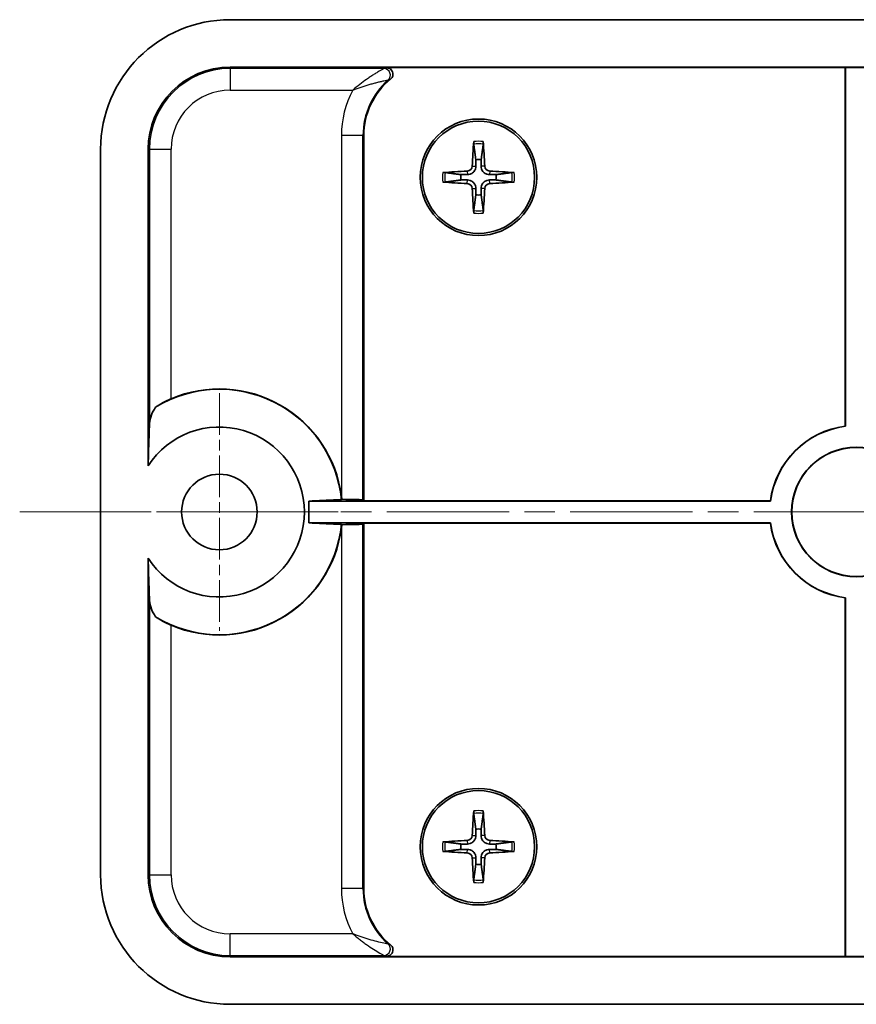
# Model space of a CAD drawing. Units: millimetres. Extents: x 14 to 1804, y 8 to 430.
# Drawn here: x 830 to 869, y 255 to 301 of the extents above; entities that cross this region are included whole.
import ezdxf

# ---------------------------------------------------------------- set-up
doc = ezdxf.new("R2010")
doc.units = ezdxf.units.MM
doc.linetypes.add('CHAIN', pattern=[0.3543, 0.2362, -0.0295, 0.0591, -0.0295])
doc.layers.add('Center Mark (ISO)', color=7, linetype='Continuous', lineweight=18, true_color=0x80ffff)
doc.layers.add('Centerline (ISO)', color=7, linetype='Continuous', lineweight=18, true_color=0x80ffff)
doc.layers.add('Visible (ISO)', color=7, linetype='Continuous', lineweight=35)
doc.layers.add('Visible Narrow (ISO)', color=7, linetype='Continuous', lineweight=25)

msp = doc.modelspace()

# ---------------------------------------------------------------- linework, layer by layer
at = {"layer": 'Center Mark (ISO)', "linetype": 'CHAIN', "ltscale": 8.148754}
for p, q in [((839.5272, 283.4482), (839.5272, 272.4482)), ((845.0272, 277.9482), (834.0272, 277.9482))]:
    msp.add_line(p, q, dxfattribs=at)
at = {"layer": 'Centerline (ISO)', "linetype": 'CHAIN', "ltscale": 23.990969}
msp.add_line((830.2772, 277.9482), (948.7772, 277.9482), dxfattribs=at)
at = {"layer": 'Visible (ISO)'}
for p, q in [((840.0272, 300.7482), (939.0272, 300.7482)), ((840.0272, 298.5482), (939.0272, 298.5482)), ((868.5167, 298.5272), (847.2658, 298.5272)), ((868.5167, 298.5272), (868.5272, 298.5377)), ((868.5167, 281.926), (868.5167, 298.5272)), ((868.5272, 298.5377), (869.5272, 298.5377)), ((868.5272, 298.5377), (868.5272, 281.9168)), ((846.2184, 295.3853), (846.2184, 278.4587)), ((834.0272, 261.1482), (834.0272, 294.7482)), ((836.2272, 280.0916), (836.2272, 294.7482)), ((843.6726, 278.4482), (843.6712, 278.4496)), ((843.6726, 278.4482), (843.6726, 277.9482)), ((865.0586, 278.4482), (843.6726, 278.4482)), ((845.1851, 278.525), (845.1946, 278.5355)), ((846.1753, 278.5018), (846.2184, 278.4587)), ((846.2184, 278.4587), (865.0493, 278.4587)), ((843.6726, 277.9482), (843.6726, 277.4482)), ((843.6726, 277.4482), (843.6712, 277.4467)), ((843.6726, 277.4482), (865.0586, 277.4482)), ((845.1946, 277.3609), (845.1851, 277.3714)), ((846.2184, 277.4377), (846.1753, 277.3946)), ((865.0493, 277.4377), (846.2184, 277.4377)), ((846.2184, 277.4377), (846.2184, 260.511)), ((836.2272, 275.8048), (836.2272, 261.1482)), ((868.5167, 257.3691), (868.5167, 273.9703)), ((868.5272, 273.9796), (868.5272, 257.3587)), ((939.0272, 257.3482), (840.0272, 257.3482)), ((847.2658, 257.3691), (868.5167, 257.3691)), ((868.5272, 257.3587), (868.5167, 257.3691)), ((869.5272, 257.3587), (868.5272, 257.3587)), ((939.0272, 255.1482), (840.0272, 255.1482))]:
    msp.add_line(p, q, dxfattribs=at)
for centre, radius in [((851.5272, 293.4482), 2.7), ((851.5272, 293.4482), 2.6), ((869.0272, 277.9482), 3), ((869.0272, 277.9482), 2.9895), ((839.5272, 277.9482), 1.75), ((851.5272, 262.4482), 2.7), ((851.5272, 262.4482), 2.6)]:
    msp.add_circle(centre, radius, dxfattribs=at)
for centre, radius, start, end in [((840.0272, 294.7482), 6, 90, 180), ((840.0272, 294.7482), 3.8, 90, 180), ((849.5901, 295.3853), 3.3716, 129.2757, 180), ((851.5272, 293.4482), 0.8207, 81.33195, 98.66805), ((851.5272, 293.4482), 0.8207, 171.33195, 188.66805), ((851.5272, 293.4482), 0.8207, 351.33195, 8.66805), ((851.5272, 293.4482), 0.8207, 261.33195, 278.66805), ((839.5272, 277.9482), 5.6872, 5.82066, 121.2709), ((839.5272, 277.9482), 5.6978, 7.52342, 113.11184), ((839.5272, 277.9482), 3.935, 213.00451, 146.99549), ((869.0272, 277.9482), 4.0105, 97.31277, 172.68723), ((869.0272, 277.9482), 4, 97.18076, 172.81924), ((839.5272, 277.9482), 5.6872, 238.7291, 354.17934), ((869.0272, 277.9482), 4.0105, 187.31277, 262.68723), ((869.0272, 277.9482), 4, 187.18076, 262.81924), ((839.5272, 277.9482), 5.6978, 246.88816, 352.47658), ((851.5272, 262.4482), 0.8207, 81.33195, 98.66805), ((851.5272, 262.4482), 0.8207, 171.33195, 188.66805), ((851.5272, 262.4482), 0.8207, 351.33195, 8.66805), ((851.5272, 262.4482), 0.8207, 261.33195, 278.66805), ((840.0272, 261.1482), 6, 180, 270), ((840.0272, 261.1482), 3.8, 180, 270), ((849.5901, 260.511), 3.3716, 180, 230.7243)]:
    msp.add_arc(centre, radius, start, end, dxfattribs=at)
for centre, major_axis, ratio, start_param, end_param in [((851.737, 293.439), (-0.2621, -5.9906), 0.0871557, 4.4346638, 4.6279331), ((851.3174, 293.439), (-0.2621, 5.9906), 0.0871557, 4.7968449, 4.9901142), ((851.5364, 293.2384), (-5.9906, -0.2621), 0.0871557, 4.7968449, 4.9901142), ((850.9958, 293.9795), (-0.1752, 0.1688), 0.999944, 2.3886365, 3.8572012), ((852.0586, 293.9795), (0.1688, 0.1752), 0.999944, 2.3886365, 3.8572012), ((851.518, 293.2384), (-5.9906, 0.2621), 0.0871557, 4.4346638, 4.6279331), ((851.5364, 293.658), (5.9906, -0.2621), 0.0871557, 4.4346638, 4.6279331), ((851.518, 293.658), (5.9906, 0.2621), 0.0871557, 4.7968449, 4.9901142), ((850.9958, 292.9168), (-0.1688, -0.1752), 0.999944, 2.3886365, 3.8572012), ((851.737, 293.4574), (0.2621, -5.9906), 0.0871557, 4.7968449, 4.9901142), ((851.3174, 293.4574), (0.2621, 5.9906), 0.0871557, 4.4346638, 4.6279331), ((852.0586, 292.9168), (0.1752, -0.1688), 0.999944, 2.3886365, 3.8572012), ((844.3353, 278.4557), (-0.2325, 2.2045), 0.3892956, 4.7075299, 4.779672), ((845.1759, 278.5006), (-1, 0), 0.0349208, 3.1764992, 4.6936927), ((844.3168, 277.4442), (0.2344, 2.2285), 0.3935114, 4.6450325, 4.7164009), ((845.1759, 277.3958), (1, 0), 0.0349208, 4.7310852, 6.2482787), ((851.737, 262.439), (-0.2621, -5.9906), 0.0871557, 4.4346638, 4.6279331), ((851.3174, 262.439), (-0.2621, 5.9906), 0.0871557, 4.7968449, 4.9901142), ((851.5364, 262.2384), (-5.9906, -0.2621), 0.0871557, 4.7968449, 4.9901142), ((850.9958, 262.9795), (-0.1752, 0.1688), 0.999944, 2.3886365, 3.8572012), ((852.0586, 262.9795), (0.1688, 0.1752), 0.999944, 2.3886365, 3.8572012), ((851.518, 262.2384), (-5.9906, 0.2621), 0.0871557, 4.4346638, 4.6279331), ((851.5364, 262.658), (5.9906, -0.2621), 0.0871557, 4.4346638, 4.6279331), ((851.518, 262.658), (5.9906, 0.2621), 0.0871557, 4.7968449, 4.9901142), ((850.9958, 261.9168), (-0.1688, -0.1752), 0.999944, 2.3886365, 3.8572012), ((851.737, 262.4574), (0.2621, -5.9906), 0.0871557, 4.7968449, 4.9901142), ((851.3174, 262.4574), (0.2621, 5.9906), 0.0871557, 4.4346638, 4.6279331), ((852.0586, 261.9168), (0.1752, -0.1688), 0.999944, 2.3886365, 3.8572012)]:
    msp.add_ellipse(centre, major_axis=major_axis, ratio=ratio, start_param=start_param, end_param=end_param, dxfattribs=at)
for points, knots in [([(847.4556, 297.9953), (847.4731, 298.0096), (847.4889, 298.0259), (847.5165, 298.0616), (847.5284, 298.081), (847.5499, 298.1269), (847.5636, 298.1648), (847.5676, 298.2526), (847.5618, 298.2918), (847.5335, 298.3722), (847.5108, 298.4044), (847.4632, 298.457), (847.4312, 298.481), (847.3755, 298.5077), (847.3544, 298.515), (847.3107, 298.5248), (847.2882, 298.5272), (847.2658, 298.5272)], [0, 0, 0, 0, 0.006769996, 0.006769996, 0.013538071, 0.013538071, 0.021981228, 0.021981228, 0.028681554, 0.028681554, 0.036669902, 0.036669902, 0.046551111, 0.046551111, 0.052220619, 0.052220619, 0.057884094, 0.057884094, 0.057884094, 0.057884094]), ([(851.3061, 294.9896), (851.3055, 294.9941), (851.305, 295.0007), (851.3043, 295.0159), (851.3041, 295.0278), (851.3043, 295.0499), (851.3047, 295.0642), (851.3056, 295.0848), (851.3061, 295.0945), (851.3067, 295.1034)], [0.032915077, 0.032915077, 0.032915077, 0.032915077, 0.035798026, 0.035798026, 0.03937164, 0.03937164, 0.042996521, 0.042996521, 0.045576045, 0.045576045, 0.045576045, 0.045576045]), ([(851.7477, 295.1034), (851.7483, 295.0945), (851.7488, 295.0848), (851.7497, 295.0642), (851.7501, 295.0499), (851.7503, 295.0278), (851.7501, 295.0159), (851.7494, 295.0007), (851.7489, 294.9941), (851.7483, 294.9896)], [0.011841924, 0.011841924, 0.011841924, 0.011841924, 0.014421447, 0.014421447, 0.018046329, 0.018046329, 0.021619942, 0.021619942, 0.024502892, 0.024502892, 0.024502892, 0.024502892]), ([(849.872, 293.6686), (849.8809, 293.6692), (849.8906, 293.6698), (849.9112, 293.6707), (849.9254, 293.6711), (849.9476, 293.6712), (849.9595, 293.6711), (849.9747, 293.6704), (849.9813, 293.6699), (849.9858, 293.6693)], [0.011841924, 0.011841924, 0.011841924, 0.011841924, 0.014421447, 0.014421447, 0.018046329, 0.018046329, 0.021619942, 0.021619942, 0.024502892, 0.024502892, 0.024502892, 0.024502892]), ([(851.4041, 293.9599), (851.4042, 293.9192), (851.3977, 293.8777), (851.3778, 293.8138), (851.3655, 293.7851), (851.3333, 293.7308), (851.3132, 293.7051), (851.2702, 293.6622), (851.2446, 293.6421), (851.1902, 293.6098), (851.1615, 293.5976), (851.0977, 293.5777), (851.0562, 293.5712), (851.0155, 293.5713)], [-0.071151815, -0.071151815, -0.071151815, -0.071151815, -0.05848033, -0.05848033, -0.049369643, -0.049369643, -0.040258955, -0.040258955, -0.031148268, -0.031148268, -0.02203758, -0.02203758, -0.009366096, -0.009366096, -0.009366096, -0.009366096]), ([(852.0389, 293.5713), (851.9982, 293.5712), (851.9567, 293.5777), (851.8929, 293.5976), (851.8642, 293.6098), (851.8098, 293.6421), (851.7842, 293.6622), (851.7412, 293.7051), (851.7211, 293.7308), (851.6889, 293.7851), (851.6766, 293.8138), (851.6567, 293.8777), (851.6502, 293.9192), (851.6503, 293.9599)], [-0.071151815, -0.071151815, -0.071151815, -0.071151815, -0.05848033, -0.05848033, -0.049369643, -0.049369643, -0.040258955, -0.040258955, -0.031148268, -0.031148268, -0.02203758, -0.02203758, -0.009366096, -0.009366096, -0.009366096, -0.009366096]), ([(853.0686, 293.6693), (853.0731, 293.6699), (853.0797, 293.6704), (853.0949, 293.6711), (853.1068, 293.6712), (853.129, 293.6711), (853.1432, 293.6707), (853.1638, 293.6698), (853.1735, 293.6692), (853.1824, 293.6686)], [0.032915077, 0.032915077, 0.032915077, 0.032915077, 0.035798026, 0.035798026, 0.03937164, 0.03937164, 0.042996521, 0.042996521, 0.045576045, 0.045576045, 0.045576045, 0.045576045]), ([(849.9858, 293.2271), (849.9813, 293.2265), (849.9747, 293.226), (849.9595, 293.2253), (849.9476, 293.2251), (849.9254, 293.2253), (849.9112, 293.2257), (849.8906, 293.2266), (849.8809, 293.2271), (849.872, 293.2277)], [0.032915077, 0.032915077, 0.032915077, 0.032915077, 0.035798026, 0.035798026, 0.03937164, 0.03937164, 0.042996521, 0.042996521, 0.045576045, 0.045576045, 0.045576045, 0.045576045]), ([(851.0155, 293.3251), (851.0562, 293.3252), (851.0977, 293.3187), (851.1615, 293.2988), (851.1902, 293.2865), (851.2446, 293.2542), (851.2702, 293.2342), (851.3132, 293.1912), (851.3333, 293.1656), (851.3655, 293.1112), (851.3778, 293.0825), (851.3977, 293.0187), (851.4042, 292.9772), (851.4041, 292.9365)], [-0.071151815, -0.071151815, -0.071151815, -0.071151815, -0.05848033, -0.05848033, -0.049369643, -0.049369643, -0.040258955, -0.040258955, -0.031148268, -0.031148268, -0.02203758, -0.02203758, -0.009366096, -0.009366096, -0.009366096, -0.009366096]), ([(851.6503, 292.9365), (851.6502, 292.9772), (851.6567, 293.0187), (851.6766, 293.0825), (851.6889, 293.1112), (851.7211, 293.1656), (851.7412, 293.1912), (851.7842, 293.2342), (851.8098, 293.2542), (851.8642, 293.2865), (851.8929, 293.2988), (851.9567, 293.3187), (851.9982, 293.3252), (852.0389, 293.3251)], [-0.071151815, -0.071151815, -0.071151815, -0.071151815, -0.05848033, -0.05848033, -0.049369643, -0.049369643, -0.040258955, -0.040258955, -0.031148268, -0.031148268, -0.02203758, -0.02203758, -0.009366096, -0.009366096, -0.009366096, -0.009366096]), ([(853.1824, 293.2277), (853.1735, 293.2271), (853.1638, 293.2266), (853.1432, 293.2257), (853.129, 293.2253), (853.1068, 293.2251), (853.0949, 293.2253), (853.0797, 293.226), (853.0731, 293.2265), (853.0686, 293.2271)], [0.011841924, 0.011841924, 0.011841924, 0.011841924, 0.014421447, 0.014421447, 0.018046329, 0.018046329, 0.021619942, 0.021619942, 0.024502892, 0.024502892, 0.024502892, 0.024502892]), ([(851.3067, 291.793), (851.3061, 291.8018), (851.3056, 291.8115), (851.3047, 291.8322), (851.3043, 291.8464), (851.3041, 291.8686), (851.3043, 291.8805), (851.305, 291.8957), (851.3055, 291.9023), (851.3061, 291.9068)], [0.011841924, 0.011841924, 0.011841924, 0.011841924, 0.014421447, 0.014421447, 0.018046329, 0.018046329, 0.021619942, 0.021619942, 0.024502892, 0.024502892, 0.024502892, 0.024502892]), ([(851.7483, 291.9068), (851.7489, 291.9023), (851.7494, 291.8957), (851.7501, 291.8805), (851.7503, 291.8686), (851.7501, 291.8464), (851.7497, 291.8322), (851.7488, 291.8115), (851.7483, 291.8018), (851.7477, 291.793)], [0.032915077, 0.032915077, 0.032915077, 0.032915077, 0.035798026, 0.035798026, 0.03937164, 0.03937164, 0.042996521, 0.042996521, 0.045576045, 0.045576045, 0.045576045, 0.045576045]), ([(837.2907, 283.1887), (837.2861, 283.1867), (837.2815, 283.1847), (837.149, 283.1277), (837.0152, 283.0631), (836.7722, 282.9321), (836.6626, 282.8661), (836.575, 282.8092)], [-0.479029431, -0.479029431, -0.479029431, -0.479029431, -0.47753305, -0.47753305, -0.435779349, -0.435779349, -0.394545856, -0.394545856, -0.394545856, -0.394545856]), ([(836.575, 282.8092), (836.4909, 282.6874), (836.4259, 282.5615), (836.3303, 282.3148), (836.2961, 282.1745), (836.2913, 282.0466)], [-0.47728848, -0.47728848, -0.47728848, -0.47728848, -0.42935052, -0.42935052, -0.3759571, -0.3759571, -0.3759571, -0.3759571]), ([(836.2913, 273.8498), (836.2961, 273.7218), (836.3303, 273.5816), (836.4259, 273.3349), (836.4909, 273.209), (836.575, 273.0872)], [-0.34161539, -0.34161539, -0.34161539, -0.34161539, -0.28822197, -0.28822197, -0.24028401, -0.24028401, -0.24028401, -0.24028401]), ([(836.575, 273.0872), (836.6626, 273.0303), (836.7722, 272.9642), (837.0152, 272.8333), (837.149, 272.7686), (837.2815, 272.7116), (837.2861, 272.7097), (837.2907, 272.7077)], [-0.2383316, -0.2383316, -0.2383316, -0.2383316, -0.197098108, -0.197098108, -0.155344407, -0.155344407, -0.153848026, -0.153848026, -0.153848026, -0.153848026]), ([(851.3061, 263.9896), (851.3055, 263.9941), (851.305, 264.0007), (851.3043, 264.0159), (851.3041, 264.0278), (851.3043, 264.0499), (851.3047, 264.0642), (851.3056, 264.0848), (851.3061, 264.0945), (851.3067, 264.1034)], [0.032915077, 0.032915077, 0.032915077, 0.032915077, 0.035798026, 0.035798026, 0.03937164, 0.03937164, 0.042996521, 0.042996521, 0.045576045, 0.045576045, 0.045576045, 0.045576045]), ([(851.7477, 264.1034), (851.7483, 264.0945), (851.7488, 264.0848), (851.7497, 264.0642), (851.7501, 264.0499), (851.7503, 264.0278), (851.7501, 264.0159), (851.7494, 264.0007), (851.7489, 263.9941), (851.7483, 263.9896)], [0.011841924, 0.011841924, 0.011841924, 0.011841924, 0.014421447, 0.014421447, 0.018046329, 0.018046329, 0.021619942, 0.021619942, 0.024502892, 0.024502892, 0.024502892, 0.024502892]), ([(849.872, 262.6686), (849.8809, 262.6692), (849.8906, 262.6698), (849.9112, 262.6707), (849.9254, 262.6711), (849.9476, 262.6712), (849.9595, 262.6711), (849.9747, 262.6704), (849.9813, 262.6699), (849.9858, 262.6693)], [0.011841924, 0.011841924, 0.011841924, 0.011841924, 0.014421447, 0.014421447, 0.018046329, 0.018046329, 0.021619942, 0.021619942, 0.024502892, 0.024502892, 0.024502892, 0.024502892]), ([(851.4041, 262.9599), (851.4042, 262.9192), (851.3977, 262.8777), (851.3778, 262.8138), (851.3655, 262.7851), (851.3333, 262.7308), (851.3132, 262.7051), (851.2702, 262.6622), (851.2446, 262.6421), (851.1902, 262.6098), (851.1615, 262.5976), (851.0977, 262.5777), (851.0562, 262.5712), (851.0155, 262.5713)], [-0.071151815, -0.071151815, -0.071151815, -0.071151815, -0.05848033, -0.05848033, -0.049369643, -0.049369643, -0.040258955, -0.040258955, -0.031148268, -0.031148268, -0.02203758, -0.02203758, -0.009366096, -0.009366096, -0.009366096, -0.009366096]), ([(852.0389, 262.5713), (851.9982, 262.5712), (851.9567, 262.5777), (851.8929, 262.5976), (851.8642, 262.6098), (851.8098, 262.6421), (851.7842, 262.6622), (851.7412, 262.7051), (851.7211, 262.7308), (851.6889, 262.7851), (851.6766, 262.8138), (851.6567, 262.8777), (851.6502, 262.9192), (851.6503, 262.9599)], [-0.071151815, -0.071151815, -0.071151815, -0.071151815, -0.05848033, -0.05848033, -0.049369643, -0.049369643, -0.040258955, -0.040258955, -0.031148268, -0.031148268, -0.02203758, -0.02203758, -0.009366096, -0.009366096, -0.009366096, -0.009366096]), ([(853.0686, 262.6693), (853.0731, 262.6699), (853.0797, 262.6704), (853.0949, 262.6711), (853.1068, 262.6712), (853.129, 262.6711), (853.1432, 262.6707), (853.1638, 262.6698), (853.1735, 262.6692), (853.1824, 262.6686)], [0.032915077, 0.032915077, 0.032915077, 0.032915077, 0.035798026, 0.035798026, 0.03937164, 0.03937164, 0.042996521, 0.042996521, 0.045576045, 0.045576045, 0.045576045, 0.045576045]), ([(849.9858, 262.2271), (849.9813, 262.2265), (849.9747, 262.226), (849.9595, 262.2253), (849.9476, 262.2251), (849.9254, 262.2253), (849.9112, 262.2257), (849.8906, 262.2266), (849.8809, 262.2271), (849.872, 262.2277)], [0.032915077, 0.032915077, 0.032915077, 0.032915077, 0.035798026, 0.035798026, 0.03937164, 0.03937164, 0.042996521, 0.042996521, 0.045576045, 0.045576045, 0.045576045, 0.045576045]), ([(851.0155, 262.3251), (851.0562, 262.3252), (851.0977, 262.3187), (851.1615, 262.2988), (851.1902, 262.2865), (851.2446, 262.2542), (851.2702, 262.2342), (851.3132, 262.1912), (851.3333, 262.1656), (851.3655, 262.1112), (851.3778, 262.0825), (851.3977, 262.0187), (851.4042, 261.9772), (851.4041, 261.9365)], [-0.071151815, -0.071151815, -0.071151815, -0.071151815, -0.05848033, -0.05848033, -0.049369643, -0.049369643, -0.040258955, -0.040258955, -0.031148268, -0.031148268, -0.02203758, -0.02203758, -0.009366096, -0.009366096, -0.009366096, -0.009366096]), ([(851.6503, 261.9365), (851.6502, 261.9772), (851.6567, 262.0187), (851.6766, 262.0825), (851.6889, 262.1112), (851.7211, 262.1656), (851.7412, 262.1912), (851.7842, 262.2342), (851.8098, 262.2542), (851.8642, 262.2865), (851.8929, 262.2988), (851.9567, 262.3187), (851.9982, 262.3252), (852.0389, 262.3251)], [-0.071151815, -0.071151815, -0.071151815, -0.071151815, -0.05848033, -0.05848033, -0.049369643, -0.049369643, -0.040258955, -0.040258955, -0.031148268, -0.031148268, -0.02203758, -0.02203758, -0.009366096, -0.009366096, -0.009366096, -0.009366096]), ([(853.1824, 262.2277), (853.1735, 262.2271), (853.1638, 262.2266), (853.1432, 262.2257), (853.129, 262.2253), (853.1068, 262.2251), (853.0949, 262.2253), (853.0797, 262.226), (853.0731, 262.2265), (853.0686, 262.2271)], [0.011841924, 0.011841924, 0.011841924, 0.011841924, 0.014421447, 0.014421447, 0.018046329, 0.018046329, 0.021619942, 0.021619942, 0.024502892, 0.024502892, 0.024502892, 0.024502892]), ([(851.3067, 260.793), (851.3061, 260.8018), (851.3056, 260.8115), (851.3047, 260.8322), (851.3043, 260.8464), (851.3041, 260.8686), (851.3043, 260.8805), (851.305, 260.8957), (851.3055, 260.9023), (851.3061, 260.9068)], [0.011841924, 0.011841924, 0.011841924, 0.011841924, 0.014421447, 0.014421447, 0.018046329, 0.018046329, 0.021619942, 0.021619942, 0.024502892, 0.024502892, 0.024502892, 0.024502892]), ([(851.7483, 260.9068), (851.7489, 260.9023), (851.7494, 260.8957), (851.7501, 260.8805), (851.7503, 260.8686), (851.7501, 260.8464), (851.7497, 260.8322), (851.7488, 260.8115), (851.7483, 260.8018), (851.7477, 260.793)], [0.032915077, 0.032915077, 0.032915077, 0.032915077, 0.035798026, 0.035798026, 0.03937164, 0.03937164, 0.042996521, 0.042996521, 0.045576045, 0.045576045, 0.045576045, 0.045576045]), ([(847.2658, 257.3691), (847.2884, 257.3691), (847.311, 257.3718), (847.3549, 257.3819), (847.3763, 257.3894), (847.422, 257.4113), (847.4566, 257.432), (847.5153, 257.4974), (847.5357, 257.5315), (847.5623, 257.605), (847.5679, 257.6435), (847.564, 257.7217), (847.5543, 257.7605), (847.5282, 257.8165), (847.5165, 257.8355), (847.4888, 257.8708), (847.473, 257.8869), (847.4556, 257.901)], [0, 0, 0, 0, 0.006768676, 0.006768676, 0.013534782, 0.013534782, 0.021968577, 0.021968577, 0.028660198, 0.028660198, 0.035418502, 0.035418502, 0.042200186, 0.042200186, 0.046093246, 0.046093246, 0.049981543, 0.049981543, 0.049981543, 0.049981543])]:
    msp.add_open_spline(points, degree=3, knots=knots, dxfattribs=at)
for points, weights in [([(851.3061, 294.9896), (851.3699, 294.5112), (851.4035, 294.2595)], [1.15839235233, 1.30588658768, 1.33025287436]), ([(851.6509, 294.2595), (851.6845, 294.5112), (851.7483, 294.9896)], [1.33025287605, 1.30588658908, 1.15839235292]), ([(851.4035, 294.2595), (851.4039, 294.0767), (851.4041, 293.9599)], [1, 1.23936952444, 1.45873957904]), ([(851.6503, 293.9599), (851.6505, 294.0767), (851.6509, 294.2595)], [1.45873957898, 1.2393695244, 1]), ([(850.7159, 293.5719), (850.4642, 293.6055), (849.9858, 293.6693)], [1.33025287393, 1.30588658732, 1.15839235218]), ([(853.0686, 293.6693), (852.5902, 293.6055), (852.3385, 293.5719)], [1.15839235123, 1.30588658507, 1.3302528712]), ([(849.9858, 293.2271), (850.4642, 293.2909), (850.7159, 293.3245)], [1.1583923522, 1.30588658736, 1.33025287397]), ([(851.0155, 293.5713), (850.8987, 293.5714), (850.7159, 293.5719)], [1.45873957898, 1.2393695244, 1]), ([(850.7159, 293.3245), (850.8987, 293.3249), (851.0155, 293.3251)], [1, 1.23936952444, 1.45873957904]), ([(852.3385, 293.5719), (852.1557, 293.5714), (852.0389, 293.5713)], [1, 1.23936952444, 1.45873957904]), ([(852.0389, 293.3251), (852.1557, 293.3249), (852.3385, 293.3245)], [1.45873957898, 1.2393695244, 1]), ([(852.3385, 293.3245), (852.5902, 293.2909), (853.0686, 293.2271)], [1.33025287283, 1.30588658641, 1.1583923518]), ([(851.4041, 292.9365), (851.4039, 292.8197), (851.4035, 292.6369)], [1.45873957898, 1.2393695244, 1]), ([(851.6509, 292.6369), (851.6505, 292.8197), (851.6503, 292.9365)], [1, 1.23936952444, 1.45873957904]), ([(851.4035, 292.6369), (851.3699, 292.3851), (851.3061, 291.9068)], [1.33025287492, 1.30588658814, 1.15839235253]), ([(851.7483, 291.9068), (851.6845, 292.3851), (851.6509, 292.6369)], [1.1583923528, 1.30588658877, 1.33025287568]), ([(836.2272, 280.0916), (836.2492, 280.9367), (836.2913, 282.0466)], [1.69039391845, 1.59766897338, 1.446004566]), ([(843.6712, 278.4496), (844.3117, 278.4815), (845.1851, 278.525)], [1.00054019916, 1.0123740331, 1]), ([(843.6726, 277.9482), (843.6726, 278.1981), (843.6712, 278.4496)], [1, 1.01169960234, 1.02016948842]), ([(843.6712, 277.4467), (843.6726, 277.6983), (843.6726, 277.9482)], [1.02016948842, 1.01169960234, 1]), ([(845.1851, 277.3714), (844.3117, 277.4149), (843.6712, 277.4467)], [1, 1.01237403285, 1.00054019915]), ([(836.2913, 273.8498), (836.2492, 274.9596), (836.2272, 275.8048)], [1.446004566, 1.59766897338, 1.69039391845]), ([(851.3061, 263.9896), (851.3699, 263.5112), (851.4035, 263.2595)], [1.15839235233, 1.30588658768, 1.33025287436]), ([(851.6509, 263.2595), (851.6845, 263.5112), (851.7483, 263.9896)], [1.33025287605, 1.30588658908, 1.15839235292]), ([(851.4035, 263.2595), (851.4039, 263.0767), (851.4041, 262.9599)], [1, 1.23936952444, 1.45873957904]), ([(851.6503, 262.9599), (851.6505, 263.0767), (851.6509, 263.2595)], [1.45873957898, 1.2393695244, 1]), ([(850.7159, 262.5719), (850.4642, 262.6055), (849.9858, 262.6693)], [1.33025287393, 1.30588658732, 1.15839235218]), ([(853.0686, 262.6693), (852.5902, 262.6055), (852.3385, 262.5719)], [1.15839235123, 1.30588658507, 1.3302528712]), ([(849.9858, 262.2271), (850.4642, 262.2909), (850.7159, 262.3245)], [1.1583923522, 1.30588658736, 1.33025287397]), ([(851.0155, 262.5713), (850.8987, 262.5714), (850.7159, 262.5719)], [1.45873957898, 1.2393695244, 1]), ([(850.7159, 262.3245), (850.8987, 262.3249), (851.0155, 262.3251)], [1, 1.23936952444, 1.45873957904]), ([(852.3385, 262.5719), (852.1557, 262.5714), (852.0389, 262.5713)], [1, 1.23936952444, 1.45873957904]), ([(852.0389, 262.3251), (852.1557, 262.3249), (852.3385, 262.3245)], [1.45873957898, 1.2393695244, 1]), ([(852.3385, 262.3245), (852.5902, 262.2909), (853.0686, 262.2271)], [1.33025287283, 1.30588658641, 1.1583923518]), ([(851.4041, 261.9365), (851.4039, 261.8197), (851.4035, 261.6369)], [1.45873957898, 1.2393695244, 1]), ([(851.6509, 261.6369), (851.6505, 261.8197), (851.6503, 261.9365)], [1, 1.23936952444, 1.45873957904]), ([(851.4035, 261.6369), (851.3699, 261.3851), (851.3061, 260.9068)], [1.33025287492, 1.30588658814, 1.15839235253]), ([(851.7483, 260.9068), (851.6845, 261.3851), (851.6509, 261.6369)], [1.1583923528, 1.30588658877, 1.33025287568])]:
    msp.add_rational_spline(points, weights, degree=2, dxfattribs=at)
for points in [[(868.5272, 281.9168), (868.522, 281.9214), (868.5167, 281.926)], [(865.0493, 278.4587), (865.054, 278.4534), (865.0586, 278.4482)], [(865.0586, 277.4482), (865.054, 277.4429), (865.0493, 277.4377)], [(868.5272, 273.9796), (868.522, 273.9749), (868.5167, 273.9703)]]:
    msp.add_open_spline(points, degree=2, dxfattribs=at)
at = {"layer": 'Visible Narrow (ISO)'}
for p, q in [((840.0272, 298.5482), (840.0272, 298.4841)), ((847.148, 298.4841), (840.0272, 298.4841)), ((840.0272, 298.4841), (840.0272, 297.4847)), ((840.0272, 297.4847), (845.7071, 297.4847)), ((846.1753, 295.3853), (845.1759, 295.3853)), ((845.1759, 295.3853), (845.1759, 278.6942)), ((846.1753, 278.5018), (846.1753, 295.3853)), ((846.2184, 295.3853), (846.1753, 295.3853)), ((836.2272, 294.7482), (836.2913, 294.7482)), ((836.2913, 294.7482), (837.2907, 294.7482)), ((836.2913, 294.7482), (836.2913, 282.0466)), ((837.2907, 283.1887), (837.2907, 294.7482)), ((851.0083, 293.7365), (851.0155, 293.5713)), ((851.2389, 293.9671), (851.4041, 293.9599)), ((851.8155, 293.9671), (851.6503, 293.9599)), ((852.0461, 293.7365), (852.0389, 293.5713)), ((851.0083, 293.1598), (851.0155, 293.3251)), ((852.0461, 293.1598), (852.0389, 293.3251)), ((851.2389, 292.9293), (851.4041, 292.9365)), ((851.8155, 292.9293), (851.6503, 292.9365)), ((846.1753, 260.511), (846.1753, 277.3946)), ((845.1759, 277.2022), (845.1759, 260.511)), ((836.2913, 273.8498), (836.2913, 261.1482)), ((837.2907, 261.1482), (837.2907, 272.7077)), ((851.0083, 262.7365), (851.0155, 262.5713)), ((851.2389, 262.9671), (851.4041, 262.9599)), ((851.8155, 262.9671), (851.6503, 262.9599)), ((852.0461, 262.7365), (852.0389, 262.5713)), ((851.0083, 262.1598), (851.0155, 262.3251)), ((852.0461, 262.1598), (852.0389, 262.3251)), ((851.2389, 261.9293), (851.4041, 261.9365)), ((851.8155, 261.9293), (851.6503, 261.9365)), ((836.2272, 261.1482), (836.2913, 261.1482)), ((836.2913, 261.1482), (837.2907, 261.1482)), ((846.1753, 260.511), (845.1759, 260.511)), ((846.2184, 260.511), (846.1753, 260.511)), ((840.0272, 257.4123), (840.0272, 258.4116)), ((845.7071, 258.4116), (840.0272, 258.4116)), ((840.0272, 257.4123), (847.148, 257.4123)), ((840.0272, 257.3482), (840.0272, 257.4123))]:
    msp.add_line(p, q, dxfattribs=at)
for centre, radius, start, end in [((840.0272, 294.7482), 3.7359, 90, 180), ((849.5901, 295.3853), 3.4147, 131.10443, 180), ((840.0272, 294.7482), 2.7365, 90, 180), ((849.5901, 295.3853), 4.4141, 151.60112, 180), ((851.5272, 293.4482), 1.6698, 82.41349, 97.58651), ((851.5272, 293.4482), 1.5572, 81.83686, 98.16314), ((851.5272, 293.4482), 1.6698, 172.41349, 187.58651), ((851.5272, 293.4482), 1.5572, 171.83686, 188.16314), ((851.5272, 293.4482), 1.5572, 351.83686, 8.16314), ((851.5272, 293.4482), 1.6698, 352.41349, 7.58651), ((851.5272, 293.4482), 1.5572, 261.83686, 278.16314), ((851.5272, 293.4482), 1.6698, 262.41349, 277.58651), ((851.5272, 262.4482), 1.6698, 82.41349, 97.58651), ((851.5272, 262.4482), 1.5572, 81.83686, 98.16314), ((851.5272, 262.4482), 1.6698, 172.41349, 187.58651), ((851.5272, 262.4482), 1.5572, 171.83686, 188.16314), ((851.5272, 262.4482), 1.5572, 351.83686, 8.16314), ((851.5272, 262.4482), 1.6698, 352.41349, 7.58651), ((840.0272, 261.1482), 3.7359, 180, 270), ((840.0272, 261.1482), 2.7365, 180, 270), ((851.5272, 262.4482), 1.5572, 261.83686, 278.16314), ((849.5901, 260.511), 4.4141, 180, 208.39888), ((849.5901, 260.511), 3.4147, 180, 228.89557), ((851.5272, 262.4482), 1.6698, 262.41349, 277.58651)]:
    msp.add_arc(centre, radius, start, end, dxfattribs=at)
for centre, major_axis, ratio, start_param, end_param in [((1111.3446, 297.6264), (-265.3373, 0), 0.0348995, 6.1857479, 6.190426), ((847.148, 298.1843), (0.1053, -0.2809), 0.9950891, 0.3603251, 2.7812675), ((1143.6711, 288.8912), (-297.456, 8.2678), 0.0323791, 6.1927195, 6.1968879), ((847.148, 257.7121), (-0.1053, -0.2809), 0.9950891, 0.3603251, 2.7812675), ((1143.6711, 267.0052), (-297.456, -8.2678), 0.0323791, 0.0862975, 0.0904658), ((1111.3446, 258.27), (-265.3373, 0), 0.0348995, 0.0927593, 0.0974374)]:
    msp.add_ellipse(centre, major_axis=major_axis, ratio=ratio, start_param=start_param, end_param=end_param, dxfattribs=at)
for points, knots in [([(847.148, 298.4841), (847.1423, 298.4811), (847.0876, 298.4518), (846.9588, 298.3796), (846.8147, 298.2942), (846.6624, 298.1991), (846.5058, 298.0958), (846.2954, 297.9499), (846.0281, 297.7505), (845.8157, 297.5771), (845.7098, 297.487), (845.7085, 297.4858), (845.7071, 297.4847)], [-0.18263523, -0.18263523, -0.18263523, -0.18263523, -0.16437171, -0.14610818, -0.12784466, -0.10958114, -0.09131761, -0.07305409, -0.03652705, 0, 0, 0.00046379, 0.00046379, 0.00046379, 0.00046379]), ([(845.7071, 297.4847), (845.7088, 297.4853), (845.7104, 297.486), (845.8401, 297.5362), (846.0963, 297.6293), (846.4085, 297.7284), (846.648, 297.7966), (846.823, 297.8428), (846.9901, 297.8834), (847.1455, 297.9182), (847.2821, 297.9463), (847.3392, 297.9572), (847.3451, 297.9584)], [-0.00046379, -0.00046379, -0.00046379, -0.00046379, 0, 0, 0.03652705, 0.07305409, 0.09131761, 0.10958114, 0.12784466, 0.14610818, 0.16437171, 0.18263523, 0.18263523, 0.18263523, 0.18263523]), ([(847.3451, 257.938), (847.3392, 257.9391), (847.3108, 257.9448), (847.2737, 257.9521), (847.2366, 257.9595), (847.1912, 257.969), (847.1426, 257.9795), (847.0455, 258.0006), (846.9358, 258.0256), (846.8218, 258.0546), (846.7078, 258.0835), (846.589, 258.1159), (846.4675, 258.1519), (846.4067, 258.1699), (846.3451, 258.1887), (846.283, 258.2085), (846.2208, 258.2283), (846.1579, 258.249), (846.0947, 258.2705), (846.0314, 258.2921), (845.9678, 258.3145), (845.904, 258.3377), (845.8385, 258.3615), (845.7728, 258.3862), (845.7071, 258.4116)], [0, 0, 0, 0, 0.01826351, 0.01826351, 0.01826351, 0.03652702, 0.03652702, 0.03652702, 0.07305403, 0.07305403, 0.07305403, 0.10958105, 0.10958105, 0.10958105, 0.12784456, 0.12784456, 0.12784456, 0.14610807, 0.14610807, 0.14610807, 0.16437157, 0.16437157, 0.16437157, 0.18309918, 0.18309918, 0.18309918, 0.18309918]), ([(845.7071, 258.4116), (845.7608, 258.366), (845.8148, 258.3209), (845.8691, 258.2766), (845.922, 258.2334), (845.9752, 258.191), (846.0284, 258.1493), (846.0817, 258.1077), (846.135, 258.067), (846.1883, 258.0272), (846.2415, 257.9875), (846.2947, 257.9488), (846.3476, 257.9111), (846.4535, 257.8358), (846.5588, 257.7646), (846.6617, 257.6985), (846.7647, 257.6325), (846.8654, 257.571), (846.9563, 257.5186), (847.0017, 257.4925), (847.0447, 257.4686), (847.0799, 257.4491), (847.115, 257.4296), (847.1423, 257.4153), (847.148, 257.4123)], [-0.18309918, -0.18309918, -0.18309918, -0.18309918, -0.16437157, -0.16437157, -0.16437157, -0.14610807, -0.14610807, -0.14610807, -0.12784456, -0.12784456, -0.12784456, -0.10958105, -0.10958105, -0.10958105, -0.07305403, -0.07305403, -0.07305403, -0.03652702, -0.03652702, -0.03652702, -0.01826351, -0.01826351, -0.01826351, 0, 0, 0, 0])]:
    msp.add_open_spline(points, degree=3, knots=knots, dxfattribs=at)

doc.saveas('drawing.dxf')
